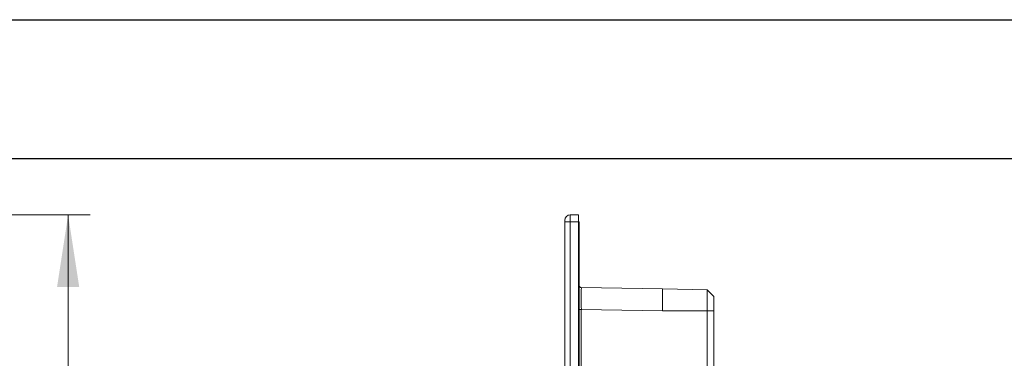
# Model space of a CAD drawing. Units: inches. Extents: x 0 to 33.4, y 0 to 8.5.
# Drawn here: x 2.9 to 4.7, y 7.9 to 8.5 of the extents above; entities that cross this region are included whole.
import ezdxf

# ---------------------------------------------------------------- set-up
doc = ezdxf.new("R2010")
doc.units = ezdxf.units.IN
doc.header["$MEASUREMENT"] = 0
doc.styles.add('SLDTEXTSTYLE0', font='TXT', dxfattribs={"width": 0.75})
doc.dimstyles.new('SLDDIMSTYLE0', dxfattribs={"dimtxt": 0.137795, "dimasz": 0.13, "dimexe": 0, "dimexo": 0.0625, "dimgap": 0.034449, "dimtad": 1, "dimlfac": 5, "dimrnd": 1e-09, "dimzin": 12, "dimdsep": 46, "dimtxsty": 'SLDTEXTSTYLE0', "dimsah": 1, "dimcen": 0.09, "dimadec": 0, "dimazin": 3, "dimtfac": 1, "dimtofl": 0, "dimtmove": 0, "dimatfit": 3, "dimfxl": 0, "dimfrac": 2, "dimtolj": 1, "dimtzin": 12, "dimarcsym": 0})

# ---------------------------------------------------------------- blocks, each defined once
blk = doc.blocks.new('_D_8')
at = {"color": 7, "linetype": 'Continuous', "lineweight": 0}
for p, q in [((2.6059, 8.1487), (3.0099, 8.1487)), ((2.9705, 5.3046), (2.9705, 8.1487)), ((2.7238, 7.1339), (2.7238, 7.1759)), ((2.7238, 7.1759), (2.9425, 7.1759)), ((2.9425, 7.1759), (2.9425, 7.1339)), ((2.7238, 6.7776), (2.7238, 6.7356)), ((2.9425, 6.7356), (2.9425, 6.7776)), ((2.7238, 6.7356), (2.9425, 6.7356)), ((2.6059, 5.3046), (3.0099, 5.3046))]:
    blk.add_line(p, q, dxfattribs=at)
for points in [[(2.9705, 8.1487), (2.9505, 8.0187), (2.9905, 8.0187)], [(2.9705, 5.3046), (2.9905, 5.4346), (2.9505, 5.4346)]]:
    blk.add_solid(points, dxfattribs=at)
at = {"color": 7, "linetype": 'Continuous', "lineweight": 0, "char_height": 0.1378, "attachment_point": 1, "rotation": 90, "style": 'SLDTEXTSTYLE0'}
for s, insert in [('36.1', (2.7649, 6.7776)), ('14.22', (2.7649, 6.2354))]:
    blk.add_mtext(s, dxfattribs=dict(at, insert=insert))

msp = doc.modelspace()

# ---------------------------------------------------------------- linework, layer by layer
at = {"color": 7, "linetype": 'Continuous', "lineweight": 30}
for p, q in [((0, 8.5), (11, 8.5)), ((0.25, 8.25), (10.75, 8.25))]:
    msp.add_line(p, q, dxfattribs=at)
at = {"color": 7, "linetype": 'Continuous', "lineweight": 15}
for p, q in [((3.8748, 8.1487), (3.8748, 8.1361)), ((3.8748, 8.1487), (3.8897, 8.1487)), ((3.8897, 8.1487), (3.8897, 8.1361)), ((3.8649, 8.1361), (3.8649, 8.1389)), ((3.8649, 5.3172), (3.8649, 8.1361)), ((3.8649, 8.1361), (3.8748, 8.1361)), ((3.8748, 8.1361), (3.8748, 5.3172)), ((3.8897, 8.1361), (3.8748, 8.1361)), ((3.8897, 5.3172), (3.8897, 8.1361)), ((3.8897, 8.1361), (3.8909, 8.1361)), ((3.8909, 8.1361), (3.8909, 8.0692)), ((3.8909, 5.3841), (3.8909, 8.0692)), ((3.8948, 8.0179), (4.0413, 8.0154)), ((4.1216, 8.014), (4.0413, 8.0154)), ((4.1216, 8.014), (4.1334, 8.0018)), ((3.8909, 7.9786), (3.8948, 7.9786)), ((3.8948, 7.9786), (3.8948, 5.4748)), ((4.0413, 7.976), (3.8948, 7.9786)), ((4.1216, 7.976), (4.0413, 7.976)), ((4.1216, 7.8771), (4.1216, 7.976)), ((4.1216, 7.976), (4.1334, 7.976)), ((4.1334, 7.976), (4.1334, 7.8771))]:
    msp.add_line(p, q, dxfattribs=at)
at = {"color": 8, "linetype": 'Continuous', "lineweight": 15}
msp.add_line((3.8909, 8.0692), (3.8897, 8.0692), dxfattribs=at)
at = {"color": 7, "linetype": 'Continuous', "lineweight": 15}
for centre, radius, start, end in [((3.8748, 8.1389), 0.00984, 90, 180), ((3.8949, 8.0219), 0.00394, 180, 269), ((9.5354, 7.9983), 5.6406, 179.8001, 180.1999)]:
    msp.add_arc(centre, radius, start, end, dxfattribs=at)
for points in [[(4.0413, 8.0154), (4.0413, 8.0154), (4.0413, 8.0144), (4.0413, 8.0124)], [(4.0413, 8.0124), (4.0413, 8.0104), (4.0413, 8.0075), (4.0413, 8.0039)], [(4.0413, 8.0039), (4.0413, 8.0002), (4.0413, 7.9958), (4.0413, 7.9911)], [(4.0413, 7.9911), (4.0413, 7.9863), (4.0413, 7.9812), (4.0413, 7.976)]]:
    msp.add_open_spline(points, degree=3, dxfattribs=at)
for points, knots in [([(4.1216, 7.976), (4.1216, 7.981), (4.1216, 7.986), (4.1216, 7.9951), (4.1216, 7.9994), (4.1216, 8.0064), (4.1216, 8.0092), (4.1216, 8.013), (4.1216, 8.014), (4.1216, 8.014)], [5.497939, 5.497939, 5.497939, 5.497939, 5.890562, 5.890562, 6.283185, 6.283185, 6.675808, 6.675808, 7.068431, 7.068431, 7.068431, 7.068431]), ([(4.1334, 8.0018), (4.1334, 8.0018), (4.1334, 8.0017), (4.1334, 8.0016), (4.1334, 8.0015), (4.1334, 8.0012), (4.1334, 8.0007), (4.1334, 7.9999), (4.1334, 7.9989), (4.1334, 7.9972), (4.1334, 7.9943), (4.1334, 7.9904), (4.1334, 7.9867), (4.1334, 7.9835), (4.1334, 7.981), (4.1334, 7.979), (4.1334, 7.9773), (4.1334, 7.9764), (4.1334, 7.976)], [0, 0, 0, 0, 0.031313, 0.062634, 0.09404, 0.125606, 0.188221, 0.250663, 0.292156, 0.375723, 0.50022, 0.625365, 0.749806, 0.812654, 0.875065, 0.937309, 0.968675, 1, 1, 1, 1])]:
    msp.add_open_spline(points, degree=3, knots=knots, dxfattribs=at)

# ---------------------------------------------------------------- dimensions: what is measured, and where the dimension line sits
at = {"color": 7, "linetype": 'Continuous', "lineweight": 0}
dim = msp.add_linear_dim(base=(2.9705, 8.1487), p1=(2.5666, 5.3046), p2=(2.5666, 8.1487), angle=90, dimstyle='SLDDIMSTYLE0', dxfattribs=at)
dim.commit()
dim.dimension.update_dxf_attribs({"geometry": '_D_8', "text_midpoint": (2.9705, 6.7267), "dimtype": 160})

doc.saveas('drawing.dxf')
